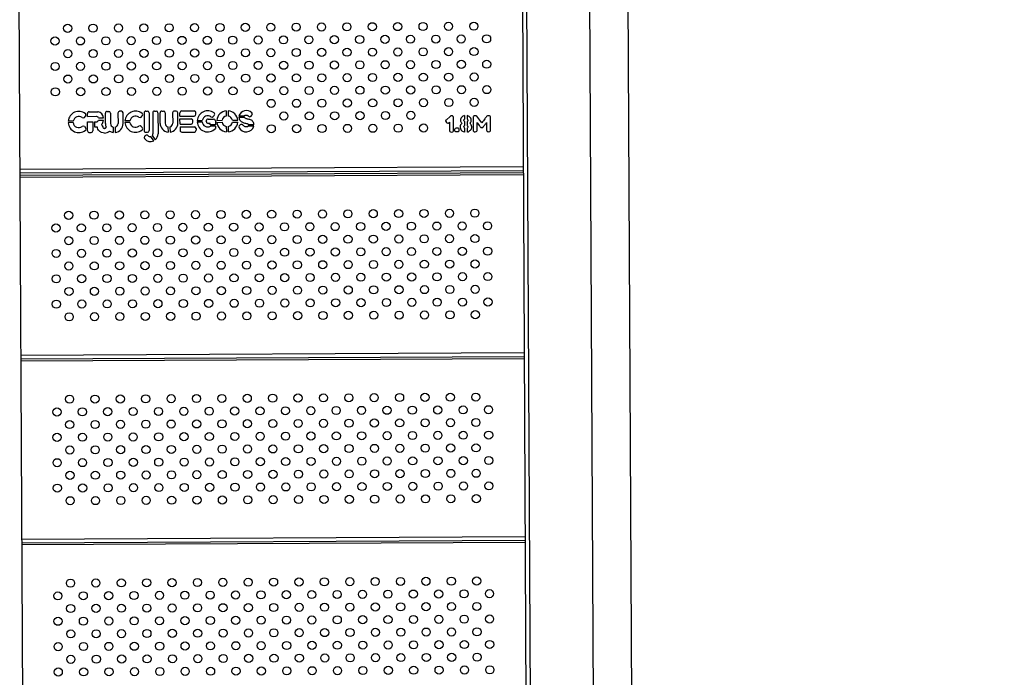
# Model space of a CAD drawing. Units: millimetres. Extents: x 56380.1 to 56395.3, y 33234.9 to 33252.6.
# Drawn here: x 56387 to 56388, y 33240.8 to 33241.5 of the extents above; entities that cross this region are included whole.
import ezdxf

# ---------------------------------------------------------------- set-up
doc = ezdxf.new("R2010")
doc.units = ezdxf.units.MM

msp = doc.modelspace()

# ---------------------------------------------------------------- linework, layer by layer
at = {"color": 7, "linetype": 'Continuous', "lineweight": 25}
for p, q in [((56387.5239, 33242.06977), (56387.53246, 33240.40403)), ((56387.52796, 33242.06979), (56387.53651, 33240.40672)), ((56387.59001, 33242.07011), (56387.59822, 33240.47334)), ((56387.63631, 33240.47354), (56387.62811, 33242.0703)), ((56387.02802, 33242.06722), (56387.03659, 33240.40148)), ((56387.09871, 33241.36804), (56387.09869, 33241.37082)), ((56387.10036, 33241.37251), (56387.10884, 33241.37255)), ((56387.11629, 33241.36089), (56387.11623, 33241.37125)), ((56387.11791, 33241.37294), (56387.11959, 33241.37295)), ((56387.12127, 33241.37128), (56387.12133, 33241.36092)), ((56387.12865, 33241.37132), (56387.1287, 33241.36096)), ((56387.132, 33241.37301), (56387.13032, 33241.373)), ((56387.13374, 33241.36098), (56387.13369, 33241.37134)), ((56387.15433, 33241.37145), (56387.15442, 33241.35404)), ((56387.156, 33241.37314), (56387.15768, 33241.37314)), ((56387.15937, 33241.37147), (56387.15946, 33241.35407)), ((56387.16295, 33241.37149), (56387.16306, 33241.35081)), ((56387.16462, 33241.37318), (56387.1663, 33241.37319)), ((56387.16799, 33241.37152), (56387.1681, 33241.35085)), ((56387.17016, 33241.36115), (56387.17011, 33241.3715)), ((56387.17178, 33241.37319), (56387.17346, 33241.3732)), ((56387.17515, 33241.37153), (56387.1752, 33241.36117)), ((56387.18252, 33241.37157), (56387.18257, 33241.36121)), ((56387.18587, 33241.37327), (56387.18419, 33241.37326)), ((56387.18761, 33241.36124), (56387.18756, 33241.37159)), ((56387.18971, 33241.36827), (56387.18969, 33241.37163)), ((56387.19136, 33241.37332), (56387.2038, 33241.37338)), ((56387.2055, 33241.37003), (56387.20549, 33241.37171)), ((56387.23527, 33241.3735), (56387.2353, 33241.36824)), ((56387.23723, 33241.37351), (56387.23726, 33241.36825)), ((56387.0846, 33241.36183), (56387.07968, 33241.3618)), ((56387.08464, 33241.36338), (56387.0797, 33241.36336)), ((56387.09559, 33241.367), (56387.09669, 33241.3681)), ((56387.09871, 33241.36804), (56387.10742, 33241.36808)), ((56387.09873, 33241.36264), (56387.10377, 33241.36267)), ((56387.09878, 33241.35376), (56387.09873, 33241.36264)), ((56387.10377, 33241.36267), (56387.10382, 33241.35378)), ((56387.10544, 33241.36268), (56387.10745, 33241.36269)), ((56387.10544, 33241.36268), (56387.10546, 33241.35784)), ((56387.10948, 33241.36666), (56387.11437, 33241.36669)), ((56387.10949, 33241.36413), (56387.11438, 33241.36415)), ((56387.14046, 33241.36212), (56387.13554, 33241.36209)), ((56387.14051, 33241.36367), (56387.13556, 33241.36365)), ((56387.15145, 33241.36729), (56387.15255, 33241.36839)), ((56387.18971, 33241.36827), (56387.20382, 33241.36834)), ((56387.18972, 33241.36545), (56387.20082, 33241.3655)), ((56387.18975, 33241.36041), (56387.18972, 33241.36545)), ((56387.20252, 33241.36215), (56387.20251, 33241.36383)), ((56387.20667, 33241.36266), (56387.21163, 33241.36268)), ((56387.20671, 33241.36399), (56387.2117, 33241.36402)), ((56387.21568, 33241.36277), (56387.21567, 33241.36358)), ((56387.21735, 33241.36527), (56387.22289, 33241.3653)), ((56387.21955, 33241.36111), (56387.21737, 33241.3611)), ((56387.21956, 33241.35978), (56387.21955, 33241.36111)), ((56387.2235, 33241.36894), (56387.22244, 33241.36774)), ((56387.22458, 33241.36363), (56387.2246, 33241.35981)), ((56387.22597, 33241.36409), (56387.23122, 33241.36412)), ((56387.22598, 33241.36213), (56387.23123, 33241.36216)), ((56387.24138, 33241.36417), (56387.24664, 33241.3642)), ((56387.2414, 33241.36221), (56387.24665, 33241.36224)), ((56387.24778, 33241.36856), (56387.25327, 33241.36859)), ((56387.24779, 33241.36712), (56387.25308, 33241.36715)), ((56387.25983, 33241.36827), (56387.26063, 33241.36927)), ((56387.45162, 33241.36415), (56387.45136, 33241.36342)), ((56387.45136, 33241.36342), (56387.45148, 33241.36292)), ((56387.45148, 33241.36292), (56387.45205, 33241.36209)), ((56387.45213, 33241.36471), (56387.45162, 33241.36415)), ((56387.45205, 33241.36209), (56387.45261, 33241.36159)), ((56387.45566, 33241.36793), (56387.45213, 33241.36471)), ((56387.45261, 33241.36159), (56387.45335, 33241.36133)), ((56387.45335, 33241.36133), (56387.45398, 33241.36147)), ((56387.45398, 33241.36147), (56387.45487, 33241.36201)), ((56387.45487, 33241.36201), (56387.45515, 33241.36228)), ((56387.45515, 33241.36228), (56387.45519, 33241.35454)), ((56387.45572, 33241.36798), (56387.45566, 33241.36793)), ((56387.45651, 33241.36847), (56387.45572, 33241.36798)), ((56387.45696, 33241.36854), (56387.45651, 33241.36847)), ((56387.4579, 33241.36845), (56387.45696, 33241.36854)), ((56387.45797, 33241.36844), (56387.4579, 33241.36845)), ((56387.45854, 33241.3682), (56387.45797, 33241.36844)), ((56387.45884, 33241.36773), (56387.45854, 33241.3682)), ((56387.45895, 33241.36687), (56387.45884, 33241.36773)), ((56387.45901, 33241.35452), (56387.45895, 33241.36687)), ((56387.46606, 33241.36492), (56387.46598, 33241.36399)), ((56387.46598, 33241.36399), (56387.46604, 33241.36338)), ((56387.46604, 33241.36338), (56387.46635, 33241.36251)), ((56387.4663, 33241.36578), (56387.46606, 33241.36492)), ((56387.46671, 33241.36655), (56387.4663, 33241.36578)), ((56387.46635, 33241.36251), (56387.46647, 33241.36228)), ((56387.46647, 33241.36228), (56387.46692, 33241.36155)), ((56387.46729, 33241.36726), (56387.46671, 33241.36655)), ((56387.4673, 33241.36122), (56387.46683, 33241.3608)), ((56387.46692, 33241.36155), (56387.4673, 33241.36122)), ((56387.46756, 33241.36752), (56387.46729, 33241.36726)), ((56387.4683, 33241.36808), (56387.46756, 33241.36752)), ((56387.4691, 33241.36849), (56387.4683, 33241.36808)), ((56387.46993, 33241.36876), (56387.4691, 33241.36849)), ((56387.46933, 33241.36412), (56387.46937, 33241.36445)), ((56387.46959, 33241.3633), (56387.46933, 33241.36412)), ((56387.46937, 33241.36445), (56387.46983, 33241.36525)), ((56387.46984, 33241.36299), (56387.46959, 33241.3633)), ((56387.46983, 33241.36525), (56387.46995, 33241.36533)), ((56387.46996, 33241.36292), (56387.46984, 33241.36299)), ((56387.46993, 33241.36876), (56387.46995, 33241.36533)), ((56387.46996, 33241.36292), (56387.46999, 33241.35893)), ((56387.47308, 33241.36864), (56387.47253, 33241.36877)), ((56387.47253, 33241.36877), (56387.47255, 33241.36532)), ((56387.47255, 33241.36532), (56387.4727, 33241.36524)), ((56387.47271, 33241.36301), (56387.47256, 33241.3629)), ((56387.47256, 33241.3629), (56387.47259, 33241.35892)), ((56387.4727, 33241.36524), (56387.47291, 33241.36497)), ((56387.47315, 33241.36381), (56387.47271, 33241.36301)), ((56387.47291, 33241.36497), (56387.47318, 33241.36414)), ((56387.4739, 33241.36828), (56387.47308, 33241.36864)), ((56387.47318, 33241.36414), (56387.47315, 33241.36381)), ((56387.47466, 33241.36779), (56387.4739, 33241.36828)), ((56387.47496, 33241.36753), (56387.47466, 33241.36779)), ((56387.47558, 33241.36686), (56387.47496, 33241.36753)), ((56387.47527, 33241.36126), (56387.4756, 33241.3616)), ((56387.47578, 33241.36082), (56387.47527, 33241.36126)), ((56387.47605, 33241.36611), (56387.47558, 33241.36686)), ((56387.4756, 33241.3616), (56387.47575, 33241.36178)), ((56387.47575, 33241.36178), (56387.47624, 33241.36262)), ((56387.47637, 33241.36529), (56387.47605, 33241.36611)), ((56387.47624, 33241.36262), (56387.4764, 33241.36305)), ((56387.47652, 33241.36439), (56387.47637, 33241.36529)), ((56387.4764, 33241.36305), (56387.47654, 33241.36394)), ((56387.47654, 33241.36394), (56387.47652, 33241.36439)), ((56387.47844, 33241.36748), (56387.4784, 33241.36673)), ((56387.4784, 33241.36673), (56387.47846, 33241.35471)), ((56387.47864, 33241.36805), (56387.47844, 33241.36748)), ((56387.47919, 33241.36846), (56387.47864, 33241.36805)), ((56387.48022, 33241.36861), (56387.47919, 33241.36846)), ((56387.48032, 33241.36861), (56387.48022, 33241.36861)), ((56387.48126, 33241.36852), (56387.48032, 33241.36861)), ((56387.48134, 33241.36849), (56387.48126, 33241.36852)), ((56387.48188, 33241.36819), (56387.48134, 33241.36849)), ((56387.48201, 33241.36807), (56387.48188, 33241.36819)), ((56387.48695, 33241.36164), (56387.48201, 33241.36807)), ((56387.48228, 33241.35468), (56387.48224, 33241.36198)), ((56387.48224, 33241.36198), (56387.48232, 33241.36186)), ((56387.48232, 33241.36186), (56387.48279, 33241.36124)), ((56387.48279, 33241.36124), (56387.48363, 33241.36011)), ((56387.48777, 33241.36273), (56387.48695, 33241.36164)), ((56387.48852, 33241.36372), (56387.48777, 33241.36273)), ((56387.4892, 33241.36462), (56387.48852, 33241.36372)), ((56387.48981, 33241.36545), (56387.4892, 33241.36462)), ((56387.49036, 33241.36617), (56387.48981, 33241.36545)), ((56387.49086, 33241.36682), (56387.49036, 33241.36617)), ((56387.49069, 33241.36069), (56387.49126, 33241.36146)), ((56387.49127, 33241.36737), (56387.49086, 33241.36682)), ((56387.49126, 33241.36146), (56387.49169, 33241.36203)), ((56387.49164, 33241.36784), (56387.49127, 33241.36737)), ((56387.49184, 33241.36809), (56387.49164, 33241.36784)), ((56387.49169, 33241.36203), (56387.49173, 33241.35452)), ((56387.4924, 33241.36851), (56387.49184, 33241.36809)), ((56387.49341, 33241.36868), (56387.4924, 33241.36851)), ((56387.49359, 33241.36868), (56387.49341, 33241.36868)), ((56387.49465, 33241.36856), (56387.49359, 33241.36868)), ((56387.49523, 33241.36815), (56387.49465, 33241.36856)), ((56387.49526, 33241.36811), (56387.49523, 33241.36815)), ((56387.49547, 33241.36753), (56387.49526, 33241.36811)), ((56387.4955, 33241.36677), (56387.49547, 33241.36753)), ((56387.49556, 33241.35475), (56387.4955, 33241.36677)), ((56387.09571, 33241.35791), (56387.09676, 33241.35676)), ((56387.10047, 33241.35209), (56387.10215, 33241.35209)), ((56387.10546, 33241.35784), (56387.10805, 33241.35785)), ((56387.12405, 33241.35738), (56387.12408, 33241.35226)), ((56387.12601, 33241.35739), (56387.12604, 33241.35227)), ((56387.15157, 33241.3582), (56387.15262, 33241.35705)), ((56387.15611, 33241.35237), (56387.15779, 33241.35238)), ((56387.17792, 33241.35763), (56387.17795, 33241.35252)), ((56387.17988, 33241.35764), (56387.17991, 33241.35253)), ((56387.18975, 33241.36041), (56387.20085, 33241.36046)), ((56387.18976, 33241.35759), (56387.20388, 33241.35766)), ((56387.18976, 33241.35759), (56387.18978, 33241.35423)), ((56387.19147, 33241.35255), (56387.2039, 33241.35262)), ((56387.20557, 33241.35599), (56387.20558, 33241.35431)), ((56387.2246, 33241.35981), (56387.21956, 33241.35978)), ((56387.22461, 33241.35836), (56387.2197, 33241.35833)), ((56387.22461, 33241.35836), (56387.22462, 33241.35597)), ((56387.23535, 33241.35808), (56387.23538, 33241.35283)), ((56387.23731, 33241.35809), (56387.23734, 33241.35284)), ((56387.24911, 33241.35959), (56387.24815, 33241.35867)), ((56387.26233, 33241.35829), (56387.2567, 33241.35826)), ((56387.25699, 33241.35997), (56387.26233, 33241.35999)), ((56387.45519, 33241.35454), (56387.45524, 33241.35377)), ((56387.45524, 33241.35377), (56387.45544, 33241.35317)), ((56387.45544, 33241.35317), (56387.45545, 33241.35313)), ((56387.45545, 33241.35313), (56387.45603, 33241.35274)), ((56387.45603, 33241.35274), (56387.4571, 33241.35261)), ((56387.4571, 33241.35261), (56387.45723, 33241.35261)), ((56387.45723, 33241.35261), (56387.45826, 33241.35277)), ((56387.45826, 33241.35277), (56387.45879, 33241.35321)), ((56387.45879, 33241.35321), (56387.45899, 33241.35379)), ((56387.45899, 33241.35379), (56387.45901, 33241.35452)), ((56387.46043, 33241.3547), (56387.46046, 33241.35546)), ((56387.46043, 33241.35462), (56387.46043, 33241.3547)), ((56387.46051, 33241.35374), (56387.46043, 33241.35462)), ((56387.46046, 33241.35546), (56387.46065, 33241.35605)), ((56387.46087, 33241.35307), (56387.46051, 33241.35374)), ((56387.46065, 33241.35605), (56387.46118, 33241.35652)), ((56387.4615, 33241.35276), (56387.46087, 33241.35307)), ((56387.46118, 33241.35652), (56387.46218, 33241.3567)), ((56387.4626, 33241.35266), (56387.4615, 33241.35276)), ((56387.46218, 33241.3567), (56387.4623, 33241.3567)), ((56387.4623, 33241.3567), (56387.46336, 33241.3566)), ((56387.46266, 33241.35266), (56387.4626, 33241.35266)), ((56387.46367, 33241.35282), (56387.46266, 33241.35266)), ((56387.46336, 33241.3566), (56387.46406, 33241.35628)), ((56387.46422, 33241.35329), (56387.46367, 33241.35282)), ((56387.46406, 33241.35628), (56387.4641, 33241.35626)), ((56387.4641, 33241.35626), (56387.4644, 33241.35559)), ((56387.46446, 33241.3539), (56387.46422, 33241.35329)), ((56387.4644, 33241.35559), (56387.46446, 33241.35474)), ((56387.46446, 33241.35474), (56387.46446, 33241.35466)), ((56387.46446, 33241.35466), (56387.46446, 33241.3539)), ((56387.46564, 33241.35868), (56387.46554, 33241.35779)), ((56387.46554, 33241.35779), (56387.4656, 33241.35689)), ((56387.4656, 33241.35689), (56387.46581, 33241.35603)), ((56387.46598, 33241.35956), (56387.46564, 33241.35868)), ((56387.46581, 33241.35603), (56387.46618, 33241.35523)), ((56387.46651, 33241.36042), (56387.46598, 33241.35956)), ((56387.46618, 33241.35523), (56387.46668, 33241.35451)), ((56387.46683, 33241.3608), (56387.46651, 33241.36042)), ((56387.46668, 33241.35451), (56387.46733, 33241.35388)), ((56387.46733, 33241.35388), (56387.46789, 33241.35345)), ((56387.46789, 33241.35345), (56387.46868, 33241.353)), ((56387.46868, 33241.353), (56387.46952, 33241.35267)), ((56387.46937, 33241.35771), (56387.4694, 33241.35805)), ((56387.46963, 33241.35689), (56387.46937, 33241.35771)), ((56387.4694, 33241.35805), (56387.46986, 33241.35884)), ((56387.46952, 33241.35267), (56387.47002, 33241.35256)), ((56387.46987, 33241.35659), (56387.46963, 33241.35689)), ((56387.46986, 33241.35884), (56387.46999, 33241.35893)), ((56387.47, 33241.35652), (56387.46987, 33241.35659)), ((56387.47, 33241.35652), (56387.47002, 33241.35256)), ((56387.47259, 33241.35892), (56387.47274, 33241.35883)), ((56387.47275, 33241.35661), (56387.4726, 33241.3565)), ((56387.4726, 33241.3565), (56387.47262, 33241.35257)), ((56387.47262, 33241.35257), (56387.47291, 33241.35263)), ((56387.47274, 33241.35883), (56387.47295, 33241.35857)), ((56387.47318, 33241.35741), (56387.47275, 33241.35661)), ((56387.47291, 33241.35263), (56387.47375, 33241.35293)), ((56387.47295, 33241.35857), (56387.47322, 33241.35773)), ((56387.47322, 33241.35773), (56387.47318, 33241.35741)), ((56387.47375, 33241.35293), (56387.47455, 33241.35337)), ((56387.47455, 33241.35337), (56387.47531, 33241.35394)), ((56387.47531, 33241.35394), (56387.47589, 33241.3545)), ((56387.47624, 33241.36017), (56387.47578, 33241.36082)), ((56387.47589, 33241.3545), (56387.4764, 33241.35522)), ((56387.47656, 33241.35964), (56387.47624, 33241.36017)), ((56387.4764, 33241.35522), (56387.47676, 33241.35601)), ((56387.47692, 33241.35876), (56387.47656, 33241.35964)), ((56387.47676, 33241.35601), (56387.47698, 33241.35688)), ((56387.47704, 33241.35787), (56387.47692, 33241.35876)), ((56387.47698, 33241.35688), (56387.47704, 33241.35785)), ((56387.47704, 33241.35785), (56387.47704, 33241.35787)), ((56387.47846, 33241.35471), (56387.47851, 33241.35393)), ((56387.47851, 33241.35393), (56387.47871, 33241.35337)), ((56387.47871, 33241.35337), (56387.47873, 33241.35334)), ((56387.47873, 33241.35334), (56387.47931, 33241.35293)), ((56387.47931, 33241.35293), (56387.48036, 33241.35279)), ((56387.48036, 33241.35279), (56387.48047, 33241.3528)), ((56387.48047, 33241.3528), (56387.4815, 33241.35295)), ((56387.4815, 33241.35295), (56387.48204, 33241.35338)), ((56387.48204, 33241.35338), (56387.48226, 33241.35395)), ((56387.48226, 33241.35395), (56387.48228, 33241.35468)), ((56387.48363, 33241.36011), (56387.4837, 33241.36001)), ((56387.4837, 33241.36001), (56387.48443, 33241.35902)), ((56387.48443, 33241.35902), (56387.48499, 33241.35828)), ((56387.48499, 33241.35828), (56387.48535, 33241.3578)), ((56387.48535, 33241.3578), (56387.48552, 33241.35757)), ((56387.48552, 33241.35757), (56387.48612, 33241.35713)), ((56387.48612, 33241.35713), (56387.487, 33241.3569)), ((56387.487, 33241.3569), (56387.48703, 33241.3569)), ((56387.48703, 33241.3569), (56387.48791, 33241.35716)), ((56387.48791, 33241.35716), (56387.48842, 33241.35756)), ((56387.48842, 33241.35756), (56387.48881, 33241.35806)), ((56387.48881, 33241.35806), (56387.48893, 33241.35822)), ((56387.48893, 33241.35822), (56387.4894, 33241.35887)), ((56387.4894, 33241.35887), (56387.49013, 33241.3599)), ((56387.49013, 33241.3599), (56387.49069, 33241.36069)), ((56387.49173, 33241.35452), (56387.49184, 33241.35365)), ((56387.49184, 33241.35365), (56387.49215, 33241.35323)), ((56387.49215, 33241.35323), (56387.49271, 33241.35296)), ((56387.49271, 33241.35296), (56387.49277, 33241.35295)), ((56387.49277, 33241.35295), (56387.49371, 33241.35286)), ((56387.49371, 33241.35286), (56387.49385, 33241.35286)), ((56387.49385, 33241.35286), (56387.49474, 33241.353)), ((56387.49474, 33241.353), (56387.49499, 33241.35311)), ((56387.49499, 33241.35311), (56387.49543, 33241.35371)), ((56387.49543, 33241.35371), (56387.49556, 33241.35475)), ((56387.15488, 33241.34837), (56387.15582, 33241.34921)), ((56387.16397, 33241.34408), (56387.16094, 33241.34814)), ((56387.16243, 33241.34905), (56387.16542, 33241.34504)), ((56387.52776, 33241.31818), (56387.03189, 33241.31563)), ((56387.52778, 33241.31448), (56387.03191, 33241.31193)), ((56387.52779, 33241.31248), (56387.03192, 33241.30993)), ((56387.03193, 33241.30823), (56387.5278, 33241.31078)), ((56387.5287, 33241.13503), (56387.03283, 33241.13248)), ((56387.52872, 33241.13133), (56387.03285, 33241.12878)), ((56387.03286, 33241.12708), (56387.52873, 33241.12963)), ((56387.52963, 33240.95387), (56387.03376, 33240.95132)), ((56387.52965, 33240.95017), (56387.03378, 33240.94762)), ((56387.52966, 33240.94847), (56387.03379, 33240.94592))]:
    msp.add_line(p, q, dxfattribs=at)
for centre in [(56387.07911, 33241.45476), (56387.10411, 33241.45489), (56387.12911, 33241.45502), (56387.15411, 33241.45514), (56387.17911, 33241.45527), (56387.20411, 33241.4554), (56387.22911, 33241.45553), (56387.25411, 33241.45566), (56387.27911, 33241.45579), (56387.30411, 33241.45592), (56387.32911, 33241.45604), (56387.35411, 33241.45617), (56387.37911, 33241.4563), (56387.40411, 33241.45643), (56387.42911, 33241.45656), (56387.45411, 33241.45669), (56387.47911, 33241.45681), (56387.46667, 33241.44425), (56387.49167, 33241.44438), (56387.06668, 33241.44219), (56387.09168, 33241.44232), (56387.11668, 33241.44245), (56387.14168, 33241.44258), (56387.16668, 33241.44271), (56387.19168, 33241.44284), (56387.21668, 33241.44297), (56387.24168, 33241.44309), (56387.26668, 33241.44322), (56387.29167, 33241.44335), (56387.31667, 33241.44348), (56387.34167, 33241.44361), (56387.36667, 33241.44374), (56387.39167, 33241.44387), (56387.41667, 33241.44399), (56387.44167, 33241.44412), (56387.07924, 33241.42976), (56387.10424, 33241.42989), (56387.12924, 33241.43002), (56387.15424, 33241.43014), (56387.17924, 33241.43027), (56387.20424, 33241.4304), (56387.22924, 33241.43053), (56387.25424, 33241.43066), (56387.27924, 33241.43079), (56387.30424, 33241.43092), (56387.32924, 33241.43104), (56387.35424, 33241.43117), (56387.37924, 33241.4313), (56387.40424, 33241.43143), (56387.42924, 33241.43156), (56387.45424, 33241.43169), (56387.47924, 33241.43182), (56387.06681, 33241.41719), (56387.09181, 33241.41732), (56387.11681, 33241.41745), (56387.14181, 33241.41758), (56387.1668, 33241.41771), (56387.1918, 33241.41784), (56387.2168, 33241.41797), (56387.2418, 33241.41809), (56387.2668, 33241.41822), (56387.2918, 33241.41835), (56387.3168, 33241.41848), (56387.3418, 33241.41861), (56387.3668, 33241.41874), (56387.3918, 33241.41887), (56387.4168, 33241.41899), (56387.4418, 33241.41912), (56387.4668, 33241.41925), (56387.4918, 33241.41938), (56387.20437, 33241.4054), (56387.22937, 33241.40553), (56387.25437, 33241.40566), (56387.27937, 33241.40579), (56387.30437, 33241.40592), (56387.32937, 33241.40604), (56387.35437, 33241.40617), (56387.37937, 33241.4063), (56387.40437, 33241.40643), (56387.42937, 33241.40656), (56387.45437, 33241.40669), (56387.47937, 33241.40682), (56387.07937, 33241.40476), (56387.10437, 33241.40489), (56387.12937, 33241.40502), (56387.15437, 33241.40514), (56387.17937, 33241.40527), (56387.06693, 33241.3922), (56387.09193, 33241.39232), (56387.11693, 33241.39245), (56387.14193, 33241.39258), (56387.16693, 33241.39271), (56387.19193, 33241.39284), (56387.21693, 33241.39297), (56387.24193, 33241.39309), (56387.26693, 33241.39322), (56387.29193, 33241.39335), (56387.31693, 33241.39348), (56387.34193, 33241.39361), (56387.36693, 33241.39374), (56387.39193, 33241.39387), (56387.41693, 33241.39399), (56387.44193, 33241.39412), (56387.46693, 33241.39425), (56387.49193, 33241.39438), (56387.2795, 33241.38079), (56387.3045, 33241.38092), (56387.3295, 33241.38104), (56387.3545, 33241.38117), (56387.37949, 33241.3813), (56387.40449, 33241.38143), (56387.42949, 33241.38156), (56387.45449, 33241.38169), (56387.47949, 33241.38182), (56387.29206, 33241.36835), (56387.31706, 33241.36848), (56387.34206, 33241.36861), (56387.36706, 33241.36874), (56387.39206, 33241.36887), (56387.41706, 33241.36899), (56387.27962, 33241.35579), (56387.30462, 33241.35592), (56387.32962, 33241.35604), (56387.35462, 33241.35617), (56387.37962, 33241.3563), (56387.40462, 33241.35643), (56387.42962, 33241.35656), (56387.08006, 33241.2706), (56387.10506, 33241.27073), (56387.13006, 33241.27086), (56387.15506, 33241.27099), (56387.18006, 33241.27112), (56387.20506, 33241.27124), (56387.23006, 33241.27137), (56387.25506, 33241.2715), (56387.28006, 33241.27163), (56387.30506, 33241.27176), (56387.33006, 33241.27189), (56387.35506, 33241.27202), (56387.38006, 33241.27214), (56387.40506, 33241.27227), (56387.43006, 33241.2724), (56387.45506, 33241.27253), (56387.48005, 33241.27266), (56387.44262, 33241.25997), (56387.46762, 33241.26009), (56387.49262, 33241.26022), (56387.06762, 33241.25804), (56387.09262, 33241.25817), (56387.11762, 33241.2583), (56387.14262, 33241.25842), (56387.16762, 33241.25855), (56387.19262, 33241.25868), (56387.21762, 33241.25881), (56387.24262, 33241.25894), (56387.26762, 33241.25907), (56387.29262, 33241.25919), (56387.31762, 33241.25932), (56387.34262, 33241.25945), (56387.36762, 33241.25958), (56387.39262, 33241.25971), (56387.41762, 33241.25984), (56387.08019, 33241.2456), (56387.10519, 33241.24573), (56387.13019, 33241.24586), (56387.15519, 33241.24599), (56387.18019, 33241.24612), (56387.20519, 33241.24624), (56387.23019, 33241.24637), (56387.25519, 33241.2465), (56387.28019, 33241.24663), (56387.30519, 33241.24676), (56387.33019, 33241.24689), (56387.35518, 33241.24702), (56387.38018, 33241.24714), (56387.40518, 33241.24727), (56387.43018, 33241.2474), (56387.45518, 33241.24753), (56387.48018, 33241.24766), (56387.06775, 33241.23304), (56387.09275, 33241.23317), (56387.11775, 33241.2333), (56387.14275, 33241.23342), (56387.16775, 33241.23355), (56387.19275, 33241.23368), (56387.21775, 33241.23381), (56387.24275, 33241.23394), (56387.26775, 33241.23407), (56387.29275, 33241.23419), (56387.31775, 33241.23432), (56387.34275, 33241.23445), (56387.36775, 33241.23458), (56387.39275, 33241.23471), (56387.41775, 33241.23484), (56387.44275, 33241.23497), (56387.46775, 33241.23509), (56387.49275, 33241.23522), (56387.20532, 33241.22125), (56387.23032, 33241.22137), (56387.25531, 33241.2215), (56387.28031, 33241.22163), (56387.30531, 33241.22176), (56387.33031, 33241.22189), (56387.35531, 33241.22202), (56387.38031, 33241.22214), (56387.40531, 33241.22227), (56387.43031, 33241.2224), (56387.45531, 33241.22253), (56387.48031, 33241.22266), (56387.08032, 33241.2206), (56387.10532, 33241.22073), (56387.13032, 33241.22086), (56387.15532, 33241.22099), (56387.18032, 33241.22112), (56387.06788, 33241.20804), (56387.09288, 33241.20817), (56387.11788, 33241.2083), (56387.14288, 33241.20842), (56387.16788, 33241.20855), (56387.19288, 33241.20868), (56387.21788, 33241.20881), (56387.24288, 33241.20894), (56387.26788, 33241.20907), (56387.29288, 33241.2092), (56387.31788, 33241.20932), (56387.34288, 33241.20945), (56387.36788, 33241.20958), (56387.39288, 33241.20971), (56387.41788, 33241.20984), (56387.44288, 33241.20997), (56387.46788, 33241.21009), (56387.49288, 33241.21022), (56387.08045, 33241.1956), (56387.10545, 33241.19573), (56387.13044, 33241.19586), (56387.15544, 33241.19599), (56387.18044, 33241.19612), (56387.20544, 33241.19625), (56387.23044, 33241.19637), (56387.25544, 33241.1965), (56387.28044, 33241.19663), (56387.30544, 33241.19676), (56387.33044, 33241.19689), (56387.35544, 33241.19702), (56387.38044, 33241.19715), (56387.40544, 33241.19727), (56387.43044, 33241.1974), (56387.45544, 33241.19753), (56387.48044, 33241.19766), (56387.06801, 33241.18304), (56387.09301, 33241.18317), (56387.11801, 33241.1833), (56387.14301, 33241.18342), (56387.16801, 33241.18355), (56387.19301, 33241.18368), (56387.21801, 33241.18381), (56387.24301, 33241.18394), (56387.26801, 33241.18407), (56387.29301, 33241.1842), (56387.31801, 33241.18432), (56387.34301, 33241.18445), (56387.36801, 33241.18458), (56387.39301, 33241.18471), (56387.41801, 33241.18484), (56387.443, 33241.18497), (56387.468, 33241.1851), (56387.493, 33241.18522), (56387.48057, 33241.17266), (56387.08057, 33241.1706), (56387.10557, 33241.17073), (56387.13057, 33241.17086), (56387.15557, 33241.17099), (56387.18057, 33241.17112), (56387.20557, 33241.17125), (56387.23057, 33241.17137), (56387.25557, 33241.1715), (56387.28057, 33241.17163), (56387.30557, 33241.17176), (56387.33057, 33241.17189), (56387.35557, 33241.17202), (56387.38057, 33241.17215), (56387.40557, 33241.17227), (56387.43057, 33241.1724), (56387.45557, 33241.17253), (56387.08099, 33241.08945), (56387.10599, 33241.08957), (56387.13099, 33241.0897), (56387.15599, 33241.08983), (56387.18099, 33241.08996), (56387.20599, 33241.09009), (56387.23099, 33241.09022), (56387.25599, 33241.09035), (56387.28099, 33241.09047), (56387.30599, 33241.0906), (56387.33099, 33241.09073), (56387.35599, 33241.09086), (56387.38099, 33241.09099), (56387.40599, 33241.09112), (56387.43099, 33241.09124), (56387.45599, 33241.09137), (56387.48099, 33241.0915), (56387.06856, 33241.07688), (56387.09356, 33241.07701), (56387.11855, 33241.07714), (56387.14355, 33241.07727), (56387.16855, 33241.0774), (56387.19355, 33241.07752), (56387.21855, 33241.07765), (56387.24355, 33241.07778), (56387.26855, 33241.07791), (56387.29355, 33241.07804), (56387.31855, 33241.07817), (56387.34355, 33241.0783), (56387.36855, 33241.07842), (56387.39355, 33241.07855), (56387.41855, 33241.07868), (56387.44355, 33241.07881), (56387.46855, 33241.07894), (56387.49355, 33241.07907), (56387.38112, 33241.06599), (56387.40612, 33241.06612), (56387.43112, 33241.06625), (56387.45611, 33241.06637), (56387.48111, 33241.0665), (56387.08112, 33241.06445), (56387.10612, 33241.06457), (56387.13112, 33241.0647), (56387.15612, 33241.06483), (56387.18112, 33241.06496), (56387.20612, 33241.06509), (56387.23112, 33241.06522), (56387.25612, 33241.06535), (56387.28112, 33241.06547), (56387.30612, 33241.0656), (56387.33112, 33241.06573), (56387.35612, 33241.06586), (56387.06868, 33241.05188), (56387.09368, 33241.05201), (56387.11868, 33241.05214), (56387.14368, 33241.05227), (56387.16868, 33241.0524), (56387.19368, 33241.05252), (56387.21868, 33241.05265), (56387.24368, 33241.05278), (56387.26868, 33241.05291), (56387.29368, 33241.05304), (56387.31868, 33241.05317), (56387.34368, 33241.0533), (56387.36868, 33241.05342), (56387.39368, 33241.05355), (56387.41868, 33241.05368), (56387.44368, 33241.05381), (56387.46868, 33241.05394), (56387.49368, 33241.05407), (56387.08125, 33241.03945), (56387.10625, 33241.03957), (56387.13125, 33241.0397), (56387.15625, 33241.03983), (56387.18125, 33241.03996), (56387.20625, 33241.04009), (56387.23125, 33241.04022), (56387.25625, 33241.04035), (56387.28125, 33241.04047), (56387.30625, 33241.0406), (56387.33124, 33241.04073), (56387.35624, 33241.04086), (56387.38124, 33241.04099), (56387.40624, 33241.04112), (56387.43124, 33241.04125), (56387.45624, 33241.04137), (56387.48124, 33241.0415), (56387.14381, 33241.02727), (56387.16881, 33241.0274), (56387.19381, 33241.02752), (56387.21881, 33241.02765), (56387.24381, 33241.02778), (56387.26881, 33241.02791), (56387.29381, 33241.02804), (56387.31881, 33241.02817), (56387.34381, 33241.0283), (56387.36881, 33241.02842), (56387.39381, 33241.02855), (56387.41881, 33241.02868), (56387.44381, 33241.02881), (56387.46881, 33241.02894), (56387.49381, 33241.02907), (56387.06881, 33241.02688), (56387.09381, 33241.02701), (56387.11881, 33241.02714), (56387.08138, 33241.01445), (56387.10638, 33241.01458), (56387.13138, 33241.0147), (56387.15638, 33241.01483), (56387.18138, 33241.01496), (56387.20638, 33241.01509), (56387.23137, 33241.01522), (56387.25637, 33241.01535), (56387.28137, 33241.01547), (56387.30637, 33241.0156), (56387.33137, 33241.01573), (56387.35637, 33241.01586), (56387.38137, 33241.01599), (56387.40637, 33241.01612), (56387.43137, 33241.01625), (56387.45637, 33241.01637), (56387.48137, 33241.0165), (56387.06894, 33241.00188), (56387.09394, 33241.00201), (56387.11894, 33241.00214), (56387.14394, 33241.00227), (56387.16894, 33241.0024), (56387.19394, 33241.00253), (56387.21894, 33241.00265), (56387.24394, 33241.00278), (56387.26894, 33241.00291), (56387.29394, 33241.00304), (56387.31894, 33241.00317), (56387.34394, 33241.0033), (56387.36894, 33241.00342), (56387.39394, 33241.00355), (56387.41894, 33241.00368), (56387.44394, 33241.00381), (56387.46894, 33241.00394), (56387.49394, 33241.00407), (56387.08151, 33240.98945), (56387.1065, 33240.98958), (56387.1315, 33240.9897), (56387.1565, 33240.98983), (56387.1815, 33240.98996), (56387.2065, 33240.99009), (56387.2315, 33240.99022), (56387.2565, 33240.99035), (56387.2815, 33240.99048), (56387.3065, 33240.9906), (56387.3315, 33240.99073), (56387.3565, 33240.99086), (56387.3815, 33240.99099), (56387.4065, 33240.99112), (56387.4315, 33240.99125), (56387.4565, 33240.99137), (56387.4815, 33240.9915), (56387.08192, 33240.90829), (56387.10692, 33240.90842), (56387.13192, 33240.90855), (56387.15692, 33240.90867), (56387.18192, 33240.9088), (56387.20692, 33240.90893), (56387.23192, 33240.90906), (56387.25692, 33240.90919), (56387.28192, 33240.90932), (56387.30692, 33240.90945), (56387.33192, 33240.90957), (56387.35692, 33240.9097), (56387.38192, 33240.90983), (56387.40692, 33240.90996), (56387.43192, 33240.91009), (56387.45692, 33240.91022), (56387.48192, 33240.91035), (56387.06949, 33240.89573), (56387.09449, 33240.89585), (56387.11949, 33240.89598), (56387.14449, 33240.89611), (56387.16949, 33240.89624), (56387.19449, 33240.89637), (56387.21948, 33240.8965), (56387.24448, 33240.89662), (56387.26948, 33240.89675), (56387.29448, 33240.89688), (56387.31948, 33240.89701), (56387.34448, 33240.89714), (56387.36948, 33240.89727), (56387.39448, 33240.8974), (56387.41948, 33240.89752), (56387.44448, 33240.89765), (56387.46948, 33240.89778), (56387.49448, 33240.89791), (56387.08205, 33240.88329), (56387.10705, 33240.88342), (56387.13205, 33240.88355), (56387.15705, 33240.88368), (56387.18205, 33240.8838), (56387.20705, 33240.88393), (56387.23205, 33240.88406), (56387.25705, 33240.88419), (56387.28205, 33240.88432), (56387.30705, 33240.88445), (56387.33205, 33240.88457), (56387.35705, 33240.8847), (56387.38205, 33240.88483), (56387.40705, 33240.88496), (56387.43205, 33240.88509), (56387.45705, 33240.88522), (56387.48205, 33240.88535), (56387.34461, 33240.87214), (56387.36961, 33240.87227), (56387.39461, 33240.8724), (56387.41961, 33240.87252), (56387.44461, 33240.87265), (56387.46961, 33240.87278), (56387.49461, 33240.87291), (56387.06962, 33240.87073), (56387.09462, 33240.87085), (56387.11961, 33240.87098), (56387.14461, 33240.87111), (56387.16961, 33240.87124), (56387.19461, 33240.87137), (56387.21961, 33240.8715), (56387.24461, 33240.87162), (56387.26961, 33240.87175), (56387.29461, 33240.87188), (56387.31961, 33240.87201), (56387.08218, 33240.85829), (56387.10718, 33240.85842), (56387.13218, 33240.85855), (56387.15718, 33240.85868), (56387.18218, 33240.8588), (56387.20718, 33240.85893), (56387.23218, 33240.85906), (56387.25718, 33240.85919), (56387.28218, 33240.85932), (56387.30718, 33240.85945), (56387.33218, 33240.85957), (56387.35718, 33240.8597), (56387.38218, 33240.85983), (56387.40718, 33240.85996), (56387.43217, 33240.86009), (56387.45717, 33240.86022), (56387.48217, 33240.86035), (56387.06974, 33240.84573), (56387.09474, 33240.84585), (56387.11974, 33240.84598), (56387.14474, 33240.84611), (56387.16974, 33240.84624), (56387.19474, 33240.84637), (56387.21974, 33240.8465), (56387.24474, 33240.84663), (56387.26974, 33240.84675), (56387.29474, 33240.84688), (56387.31974, 33240.84701), (56387.34474, 33240.84714), (56387.36974, 33240.84727), (56387.39474, 33240.8474), (56387.41974, 33240.84752), (56387.44474, 33240.84765), (56387.46974, 33240.84778), (56387.49474, 33240.84791), (56387.08231, 33240.83329), (56387.10731, 33240.83342), (56387.13231, 33240.83355), (56387.15731, 33240.83368), (56387.18231, 33240.8338), (56387.20731, 33240.83393), (56387.23231, 33240.83406), (56387.25731, 33240.83419), (56387.28231, 33240.83432), (56387.30731, 33240.83445), (56387.3323, 33240.83458), (56387.3573, 33240.8347), (56387.3823, 33240.83483), (56387.4073, 33240.83496), (56387.4323, 33240.83509), (56387.4573, 33240.83522), (56387.4823, 33240.83535), (56387.06987, 33240.82073), (56387.09487, 33240.82085), (56387.11987, 33240.82098), (56387.14487, 33240.82111), (56387.16987, 33240.82124), (56387.19487, 33240.82137), (56387.21987, 33240.8215), (56387.24487, 33240.82163), (56387.26987, 33240.82175), (56387.29487, 33240.82188), (56387.31987, 33240.82201), (56387.34487, 33240.82214), (56387.36987, 33240.82227), (56387.39487, 33240.8224), (56387.41987, 33240.82253), (56387.44487, 33240.82265), (56387.46987, 33240.82278), (56387.49487, 33240.82291)]:
    msp.add_circle(centre, 0.004, dxfattribs=at)
for centre, radius, start, end in [((56386.9669, 33239.7674), 2.63088, 13.67827, 66.86532), ((56387.09007, 33241.36245), 0.01041, 51.56211, 174.97652), ((56387.0955, 33241.36929), 0.00168, 315.16358, 51.56211), ((56387.10037, 33241.37083), 0.00168, 90.29453, 180.29453), ((56387.10885, 33241.37087), 0.00168, 79.65719, 90.29453), ((56387.10801, 33241.36625), 0.00637, 3.92002, 79.65719), ((56387.11791, 33241.37126), 0.00168, 90.29453, 180.29453), ((56387.11959, 33241.37127), 0.00168, 0.29453, 90.29453), ((56387.13033, 33241.37132), 0.00168, 90.29453, 180.29453), ((56387.13201, 33241.37133), 0.00168, 0.29453, 90.29453), ((56387.14593, 33241.36274), 0.01041, 51.56211, 174.97652), ((56387.15136, 33241.36958), 0.00168, 315.16358, 51.56211), ((56387.15601, 33241.37146), 0.00168, 90.29453, 180.29453), ((56387.15769, 33241.37147), 0.00168, 0.29453, 90.29453), ((56387.16463, 33241.3715), 0.00168, 90.29453, 180.29453), ((56387.16631, 33241.37151), 0.00168, 0.29453, 90.29453), ((56387.17179, 33241.37151), 0.00168, 90.29453, 180.29453), ((56387.17347, 33241.37152), 0.00168, 0.29453, 90.29453), ((56387.1842, 33241.37158), 0.00168, 90.29453, 180.29453), ((56387.18588, 33241.37159), 0.00168, 0.29453, 90.29453), ((56387.19137, 33241.37164), 0.00168, 90.29453, 180.29453), ((56387.20381, 33241.3717), 0.00168, 0.29453, 90.29453), ((56387.21705, 33241.36307), 0.01038, 53.36945, 174.87821), ((56387.22224, 33241.37005), 0.00168, 318.52538, 53.36945), ((56387.23631, 33241.36317), 0.01038, 95.71085, 174.87821), ((56387.23631, 33241.36317), 0.01038, 5.71085, 84.87821), ((56387.25504, 33241.36614), 0.00766, 44.31802, 161.57712), ((56387.25932, 33241.37032), 0.00168, 321.31753, 44.31802), ((56387.09007, 33241.36245), 0.01041, 183.55385, 308.63725), ((56387.09007, 33241.36245), 0.00551, 186.46843, 307.76509), ((56387.09007, 33241.36245), 0.00551, 52.9489, 170.1973), ((56387.0944, 33241.36818), 0.00168, 232.9489, 315.16358), ((56387.10743, 33241.3664), 0.00168, 49.98668, 90.29453), ((56387.10744, 33241.36437), 0.00168, 270.29453, 310.60239), ((56387.10454, 33241.36296), 0.00618, 36.86465, 49.98668), ((56387.10452, 33241.36778), 0.00618, 310.60239, 323.72442), ((56387.10802, 33241.36452), 0.00637, 315.45776, 356.66904), ((56387.12501, 33241.36094), 0.00873, 180.29453, 202.91755), ((56387.12501, 33241.36094), 0.00369, 180.29453, 254.87419), ((56387.12501, 33241.36094), 0.00369, 285.71487, 0.29453), ((56387.12501, 33241.36094), 0.00873, 276.7432, 0.29453), ((56387.14593, 33241.36274), 0.01041, 183.55385, 308.63725), ((56387.14593, 33241.36274), 0.00551, 186.46843, 307.76509), ((56387.14593, 33241.36274), 0.00551, 52.9489, 170.1973), ((56387.15026, 33241.36847), 0.00168, 232.9489, 315.16358), ((56387.17888, 33241.36119), 0.00873, 180.29453, 263.84587), ((56387.17888, 33241.36119), 0.00369, 180.29453, 254.87419), ((56387.17888, 33241.36119), 0.00369, 285.71487, 0.29453), ((56387.17888, 33241.36119), 0.00873, 276.7432, 0.29453), ((56387.20083, 33241.36382), 0.00168, 0.29453, 90.29453), ((56387.20084, 33241.36214), 0.00168, 270.29453, 0.29453), ((56387.20382, 33241.37002), 0.00168, 270.29453, 0.29453), ((56387.21705, 33241.36307), 0.01038, 182.27112, 316.84782), ((56387.21705, 33241.36307), 0.00543, 184.07676, 299.22731), ((56387.21705, 33241.36307), 0.00543, 54.45894, 169.89422), ((56387.21735, 33241.36359), 0.00168, 90.29453, 180.29453), ((56387.21736, 33241.36278), 0.00168, 180.29453, 270.29453), ((56387.22118, 33241.36885), 0.00168, 234.45894, 318.52538), ((56387.2229, 33241.36362), 0.00168, 0.29453, 90.29453), ((56387.23631, 33241.36317), 0.01038, 185.71085, 264.87821), ((56387.23631, 33241.36317), 0.00518, 101.20806, 169.381), ((56387.23631, 33241.36317), 0.00518, 191.20806, 259.381), ((56387.23631, 33241.36317), 0.00518, 11.20806, 79.381), ((56387.23631, 33241.36317), 0.00518, 281.20806, 349.381), ((56387.23631, 33241.36317), 0.01038, 275.71085, 354.87821), ((56387.25852, 33241.36932), 0.00168, 219.64569, 321.31753), ((56387.09447, 33241.35677), 0.00168, 42.67502, 127.76509), ((56387.09552, 33241.35562), 0.00168, 308.63725, 42.67502), ((56387.10046, 33241.35377), 0.00168, 180.29453, 270.29453), ((56387.10214, 33241.35377), 0.00168, 270.29453, 0.29453), ((56387.11572, 33241.35802), 0.00639, 267.928, 316.03777), ((56387.12501, 33241.36094), 0.00873, 237.43965, 263.84587), ((56387.15033, 33241.35706), 0.00168, 42.67502, 127.76509), ((56387.15138, 33241.35591), 0.00168, 308.63725, 42.67502), ((56387.1561, 33241.35405), 0.00168, 180.29453, 270.29453), ((56387.15778, 33241.35406), 0.00168, 270.29453, 0.29453), ((56387.19146, 33241.35423), 0.00168, 180.29453, 270.29453), ((56387.20389, 33241.35598), 0.00168, 0.29453, 90.29453), ((56387.2039, 33241.3543), 0.00168, 270.29453, 0.29453), ((56387.25045, 33241.35738), 0.00264, 150.84501, 191.47685), ((56387.25479, 33241.36068), 0.00791, 208.91254, 342.35079), ((56387.25027, 33241.35837), 0.00168, 44.51277, 133.67593), ((56387.156, 33241.34712), 0.00168, 131.74836, 219.01063), ((56387.16055, 33241.35081), 0.00755, 219.01063, 296.90278), ((56387.15694, 33241.34796), 0.00168, 40.04278, 131.74836), ((56387.16032, 33241.3508), 0.00274, 220.04278, 283.13577), ((56387.16032, 33241.3508), 0.00274, 320.34422, 0.29453), ((56387.16055, 33241.35081), 0.00755, 310.16014, 0.29453)]:
    msp.add_arc(centre, radius, start, end, dxfattribs=at)
for points, knots in [([(56387.24779, 33241.36712), (56387.24785, 33241.36658), (56387.24796, 33241.36552), (56387.24874, 33241.36413), (56387.24985, 33241.36304), (56387.25169, 33241.36192), (56387.25383, 33241.36141), (56387.25562, 33241.36096), (56387.25659, 33241.36058), (56387.25686, 33241.36017), (56387.25699, 33241.35997)], [0, 0, 0, 0, 0.130219, 0.250953, 0.371753, 0.497259, 0.76033, 0.885878, 0.94311, 1, 1, 1, 1]), ([(56387.25308, 33241.36715), (56387.25327, 33241.36688), (56387.25367, 33241.36633), (56387.25467, 33241.36589), (56387.25595, 33241.36556), (56387.25743, 33241.36535), (56387.25904, 33241.36503), (56387.26042, 33241.36416), (56387.26149, 33241.36295), (56387.26218, 33241.3615), (56387.26228, 33241.36048), (56387.26233, 33241.35999)], [0, 0, 0, 0, 0.075473, 0.157962, 0.248823, 0.386749, 0.508124, 0.632135, 0.760996, 0.885216, 1, 1, 1, 1]), ([(56387.25327, 33241.36859), (56387.25339, 33241.36876), (56387.25363, 33241.36908), (56387.25433, 33241.36935), (56387.2551, 33241.36939), (56387.2559, 33241.36918), (56387.25663, 33241.36884), (56387.25702, 33241.36845), (56387.25723, 33241.36825)], [0, 0, 0, 0, 0.13605, 0.261609, 0.480082, 0.633268, 0.811426, 1, 1, 1, 1]), ([(56387.11548, 33241.35163), (56387.11448, 33241.35175), (56387.11257, 33241.35198), (56387.11029, 33241.3535), (56387.10881, 33241.35554), (56387.10831, 33241.35705), (56387.10805, 33241.35785)], [0, 0, 0, 0, 0.285957, 0.545633, 0.758948, 1, 1, 1, 1]), ([(56387.11256, 33241.36005), (56387.11294, 33241.35924), (56387.11345, 33241.35816), (56387.11409, 33241.35686), (56387.11456, 33241.35639), (56387.11497, 33241.35625), (56387.11527, 33241.3562), (56387.11563, 33241.35623), (56387.11603, 33241.35632), (56387.11637, 33241.35647), (56387.11663, 33241.3567), (56387.11683, 33241.35696), (56387.11697, 33241.35722), (56387.11698, 33241.35743), (56387.11698, 33241.35751), (56387.11698, 33241.35753), (56387.11698, 33241.35754)], [0, 0, 0, 0, 0.365461, 0.4917405, 0.5938665, 0.6259051, 0.6669044, 0.720697, 0.7723686, 0.8344883, 0.8708946, 0.9129866, 0.9679593, 0.9905202, 0.9971864, 1, 1, 1, 1]), ([(56387.2567, 33241.35826), (56387.25657, 33241.3581), (56387.25632, 33241.3578), (56387.25577, 33241.35762), (56387.25495, 33241.35752), (56387.25382, 33241.35776), (56387.25257, 33241.35853), (56387.25184, 33241.35921), (56387.25147, 33241.35955)], [0, 0, 0, 0, 0.099247, 0.19026, 0.277086, 0.508788, 0.748142, 1, 1, 1, 1])]:
    msp.add_open_spline(points, degree=3, knots=knots, dxfattribs=at)

doc.saveas('drawing.dxf')
